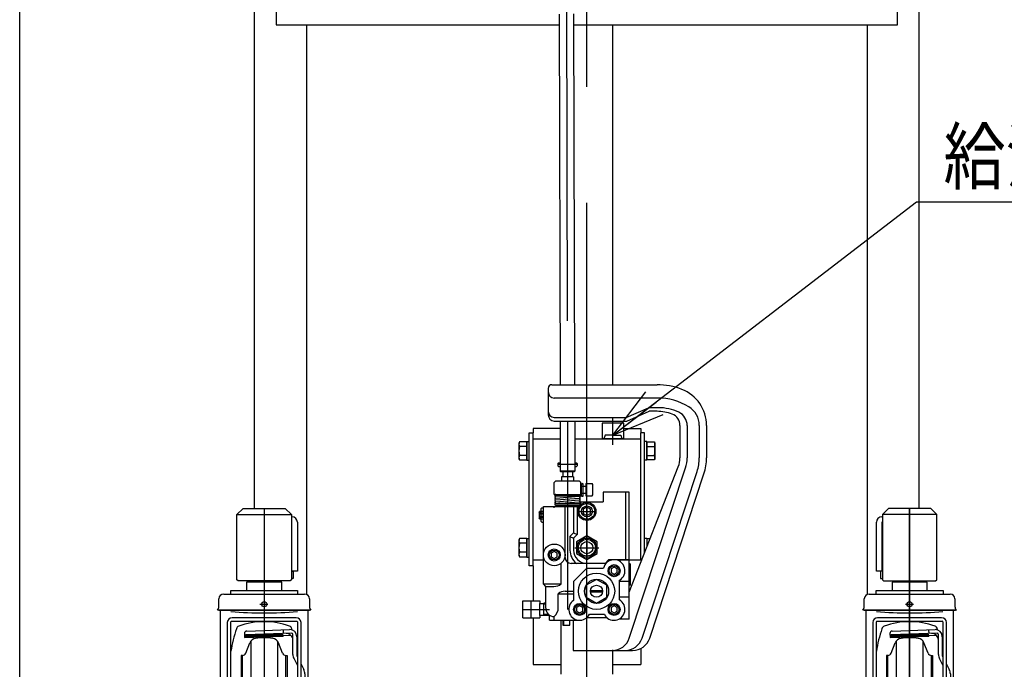
# Model space of a CAD drawing. Extents: x 17 to 362, y 11 to 246.
# Drawn here: x 17 to 71, y 65 to 101 of the extents above; entities that cross this region are included whole.
import ezdxf

# ---------------------------------------------------------------- set-up
doc = ezdxf.new("R2010")
doc.units = 0
doc.linetypes.add('CENTER', pattern=[51, 31.8, -6.4, 6.4, -6.4])
doc.linetypes.add('DASHED', pattern=[19.1, 12.7, -6.4])
doc.layers.get('0').update_dxf_attribs({"linetype": 'CONTINUOUS'})
for name, color, linetype in [('LAYER002', 7, 'CONTINUOUS'), ('LAYER004', 7, 'CONTINUOUS'), ('LAYER005', 7, 'CONTINUOUS'), ('LAYER007', 7, 'CONTINUOUS')]:
    doc.layers.add(name, color=color, linetype=linetype)
doc.styles.add('ED_VECTOR', font='MONOTXT.SHX', dxfattribs={"bigfont": 'BIGFONT.SHX'})

# ---------------------------------------------------------------- blocks, each defined once
blk = doc.blocks.new('BLKF070')
at = {"color": 3, "linetype": 'CONTINUOUS'}
for p, q in [((45.620137, 115.939623), (46.7868, 115.942648)), ((47.953463, 115.945674), (46.7868, 115.942648)), ((44.788936, 115.116303), (44.789047, 115.073675)), ((46.789386, 114.945529), (44.922725, 114.940688)), ((45.922722, 114.943281), (45.92471, 114.176617)), ((46.789386, 114.945529), (48.656046, 114.95037)), ((47.65605, 114.947776), (47.658038, 114.181112)), ((48.788923, 115.126676), (48.789033, 115.084048)), ((46.79146, 114.145531), (45.95813, 114.14337)), ((46.137132, 114.143834), (46.139742, 113.137406)), ((46.491461, 114.144753), (46.458215, 114.111334)), ((46.466907, 113.138255), (46.464296, 114.144683)), ((47.091459, 114.146309), (46.491461, 114.144753)), ((47.624791, 114.147693), (46.79146, 114.145531)), ((47.091459, 114.146309), (47.124879, 114.113063)), ((47.118625, 114.14638), (47.121235, 113.139952)), ((47.448399, 113.1408), (47.445789, 114.147228)), ((46.139742, 113.137406), (46.244229, 113.077442)), ((46.180896, 113.077278), (47.407558, 113.080459)), ((46.180896, 113.077278), (46.181414, 112.877278)), ((47.344225, 113.080295), (47.448399, 113.1408)), ((47.407558, 113.080459), (47.408077, 112.88046)), ((46.244747, 112.877443), (46.140574, 112.816937)), ((46.140574, 112.816937), (46.141299, 112.537408)), ((46.141299, 112.537408), (46.245785, 112.477444)), ((47.408077, 112.88046), (46.181414, 112.877278)), ((46.245785, 112.477444), (47.345781, 112.480297)), ((46.429117, 112.477919), (46.395871, 112.4445)), ((46.395871, 112.4445), (46.422659, 102.115301)), ((47.162448, 112.479821), (46.429117, 112.477919)), ((46.467738, 112.817786), (46.468463, 112.538257)), ((47.122791, 112.539954), (47.122066, 112.819483)), ((47.162448, 112.479821), (47.195868, 112.446574)), ((47.195868, 112.446574), (47.222663, 102.114693)), ((47.44923, 112.820331), (47.344744, 112.880295)), ((47.345781, 112.480297), (47.449955, 112.540802)), ((47.449955, 112.540802), (47.44923, 112.820331)), ((46.425439, 101.043324), (46.478413, 80.616887)), ((47.225433, 101.046567), (47.278438, 80.608108)), ((46.4836, 78.616887), (46.490789, 75.844623)), ((47.283602, 78.616887), (47.290787, 75.846698)), ((47.290787, 75.846698), (46.490789, 75.844623)), ((46.524209, 75.811376), (46.490789, 75.844623)), ((47.25754, 75.813278), (46.524209, 75.811376)), ((47.290787, 75.846698), (47.25754, 75.813278))]:
    blk.add_line(p, q, dxfattribs=at)
at = {"color": 6, "linetype": 'CENTER'}
for p, q in [((46.7868, 115.942648), (46.87841, 80.618654)), ((46.883599, 78.617852), (46.890875, 75.812327))]:
    blk.add_line(p, q, dxfattribs=at)
at = {"color": 5, "linetype": 'CENTER'}
for p, q in [((44.804159, 115.273715), (44.788528, 115.273674)), ((48.772883, 115.284007), (48.788515, 115.284048))]:
    blk.add_line(p, q, dxfattribs=at)
at = {"color": 8, "linetype": 'CONTINUOUS'}
blk.add_line((47.195868, 112.446574), (46.395871, 112.4445), dxfattribs=at)
at = {"color": 3, "linetype": 'CONTINUOUS'}
for centre, radius, start, end in [((45.588933, 115.118377), 0.8, 101.951483, 180.148592), ((46.803822, 109.378881), 6.666667, 100.22725, 101.951483), ((46.803822, 109.378881), 6.666667, 78.3457, 80.069934), ((47.988925, 115.124602), 0.8, 0.148592, 78.3457), ((44.92238, 115.074021), 0.133333, 180.148592, 270.148592), ((48.6557, 115.083703), 0.133333, 270.148592, 0.148592), ((45.958043, 114.176703), 0.033333, 180.148592, 270.148592), ((47.624705, 114.181026), 0.033333, 270.148592, 0.148592), ((46.302827, 113.329836), 0.252241, 270.148592, 310.578488), ((46.791844, 113.997476), 0.918611, 249.284527, 291.012656), ((47.284319, 113.332381), 0.252241, 229.718695, 270.148592), ((46.304654, 112.625356), 0.252241, 49.718695, 90.148592), ((46.304383, 112.729838), 0.252241, 270.148592, 310.578488), ((46.797128, 111.960261), 0.918611, 69.284527, 111.012656), ((46.7934, 113.397478), 0.918611, 249.284527, 291.012656), ((47.286146, 112.627902), 0.252241, 90.148592, 130.578488), ((47.285875, 112.732383), 0.252241, 229.718695, 270.148592)]:
    blk.add_arc(centre, radius, start, end, dxfattribs=at)
blk.add_point((46.795783, 112.47887), dxfattribs=at)
blk = doc.blocks.new('BLKF076')
at = {"color": 3, "linetype": 'CONTINUOUS'}
for p, q in [((48.956504, 77.83542), (48.889837, 77.63542)), ((49.389837, 77.83542), (48.956504, 77.83542)), ((49.389837, 77.83542), (49.823171, 77.83542)), ((49.823171, 77.83542), (49.889837, 77.63542)), ((49.389837, 77.63542), (48.889837, 77.63542)), ((49.389837, 77.63542), (49.889837, 77.63542))]:
    blk.add_line(p, q, dxfattribs=at)
blk = doc.blocks.new('EDTIP_ARROW_S')
at = {"color": 0, "linetype": 'CONTINUOUS'}
for q in [(-0.965926, 0.258819), (-1, 0), (-0.965926, -0.258819)]:
    blk.add_line((0, 0), q, dxfattribs=at)
blk = doc.blocks.new('EDDIM077')
at = {"layer": 'LAYER002', "color": 5, "linetype": 'CONTINUOUS'}
for p, q in [((49.389837, 77.83542), (66.141939, 90.698951)), ((66.141939, 90.698951), (76.120393, 90.698951))]:
    blk.add_line(p, q, dxfattribs=at)
at = {"layer": 'LAYER002', "color": 5, "linetype": 'CONTINUOUS', "xscale": 3, "yscale": 3, "rotation": 217.51978}
blk.add_blockref('EDTIP_ARROW_S', (49.389837, 77.83542), dxfattribs=at)
at = {"layer": 'LAYER002', "color": 3, "linetype": 'CONTINUOUS', "style": 'ED_VECTOR', "width": 0.833333}
blk.add_text('給油口', height=3, dxfattribs=at).set_placement((67.620394, 91.698942))
blk = doc.blocks.new('BLKF085')
at = {"layer": 'LAYER004', "color": 6, "linetype": 'CENTER'}
for p, q in [((65.756504, 56.421868), (65.756504, 73.802087)), ((62.634961, 61.668754), (69.201052, 61.668754))]:
    blk.add_line(p, q, dxfattribs=at)
at = {"layer": 'LAYER004', "color": 3, "linetype": 'CONTINUOUS'}
for p, q in [((66.723171, 69.73542), (64.789837, 69.73542)), ((64.789837, 69.73542), (64.789837, 69.282087)), ((65.089837, 69.73542), (65.089837, 69.802087)), ((65.756504, 69.73542), (65.756504, 69.282087)), ((66.423171, 69.802087), (66.423171, 69.73542)), ((66.723171, 69.282087), (66.723171, 69.73542)), ((63.523171, 69.082087), (67.989837, 69.082087)), ((63.909837, 69.081317), (63.909837, 69.282087)), ((63.909837, 69.282087), (67.603171, 69.282087)), ((67.603171, 69.282087), (67.603171, 69.081317)), ((63.256504, 68.39542), (63.256504, 68.81542)), ((68.256504, 68.81542), (68.256504, 68.39542)), ((63.249837, 68.17542), (63.183171, 68.198895)), ((68.263171, 68.17542), (63.249837, 68.17542)), ((63.356504, 64.02542), (63.356504, 68.17542)), ((68.156504, 68.162087), (68.156504, 64.379154)), ((68.329837, 68.198895), (68.263171, 68.17542)), ((63.723171, 67.512087), (63.723171, 60.412087)), ((63.923171, 60.412087), (63.923171, 67.54542)), ((63.956504, 67.578754), (67.556504, 67.578754)), ((67.523171, 67.778754), (63.989837, 67.778754)), ((67.589837, 67.54542), (67.589837, 60.412087)), ((67.789837, 60.412087), (67.789837, 67.512087)), ((64.554935, 65.702087), (64.489837, 65.702087)), ((66.958072, 65.702087), (67.023171, 65.702087)), ((62.889837, 62.00562), (62.956504, 62.068754)), ((62.889837, 61.331887), (62.889837, 62.00562)), ((62.956504, 62.068754), (63.056504, 62.068754)), ((63.056504, 62.13542), (63.323171, 62.302087)), ((63.056504, 61.202087), (63.056504, 62.13542)), ((63.656504, 62.302087), (63.323171, 62.302087)), ((63.323171, 62.008754), (63.656504, 62.008754)), ((62.956504, 61.268754), (62.889837, 61.331887)), ((63.056504, 61.268754), (62.956504, 61.268754)), ((63.323171, 61.03542), (63.056504, 61.202087)), ((63.656504, 61.328754), (63.323171, 61.328754)), ((63.323171, 61.03542), (63.656504, 61.03542)), ((63.723171, 60.412087), (63.923171, 60.412087)), ((67.589837, 60.412087), (67.789837, 60.412087)), ((64.554935, 57.63542), (64.489837, 57.63542)), ((66.958072, 57.63542), (67.023171, 57.63542))]:
    blk.add_line(p, q, dxfattribs=at)
at = {"layer": 'LAYER004', "color": 6, "linetype": 'CONTINUOUS'}
for p, q in [((65.180037, 69.802087), (65.180037, 69.73542)), ((66.332971, 69.73542), (66.332971, 69.802087)), ((68.329837, 68.198895), (63.183171, 68.198895)), ((65.020745, 66.48227), (65.020369, 61.668754)), ((66.492263, 66.48227), (66.492639, 61.668754)), ((64.554935, 61.668754), (64.554935, 65.702087)), ((66.958072, 61.668754), (66.958072, 65.702087)), ((63.056504, 62.00562), (62.889837, 62.00562)), ((62.956504, 61.268754), (62.956504, 62.068754)), ((64.554935, 61.668754), (64.554935, 57.63542)), ((65.020745, 56.855237), (65.020369, 61.668754)), ((66.492263, 56.855237), (66.492639, 61.668754)), ((66.958072, 61.668754), (66.958072, 57.63542)), ((62.889837, 61.331887), (63.056504, 61.331887))]:
    blk.add_line(p, q, dxfattribs=at)
at = {"layer": 'LAYER004', "color": 3, "linetype": 'CONTINUOUS'}
blk.add_circle((65.756504, 68.51542), 0.14, dxfattribs=at)
for centre, radius, start, end in [((63.523171, 68.81542), 0.266667, 90, 180), ((67.989837, 68.81542), 0.266667, 0, 90), ((62.956504, 68.39542), 0.3, 319.073937, 0), ((68.556504, 68.39542), 0.3, 180, 220.926063), ((63.989837, 67.512087), 0.266667, 90, 180), ((63.956504, 67.54542), 0.033333, 90, 180), ((65.756504, 63.491002), 4.067752, 69.871711, 110.128289), ((67.523171, 67.512087), 0.266667, 0, 90), ((67.556504, 67.54542), 0.033333, 0, 90), ((70.408753, 64.980804), 6.554013, 160.481407, 171.713219), ((64.42552, 67.122529), 0.2, 110.128289, 166.097313), ((67.087487, 67.122529), 0.2, 10.139926, 69.871711), ((65.756504, 63.33542), 3.333333, 81.799099, 98.200901), ((72.353746, 64.660641), 9.019638, 184.038478, 195.15855), ((63.89662, 61.668754), 0.666667, 149.33617, 210.66383), ((63.391944, 62.15542), 0.16199, 115.122296, 244.877704), ((63.528504, 62.15542), 0.194667, 311.11209, 48.88791), ((62.822837, 61.668754), 0.900333, 337.812554, 22.187446), ((63.391944, 61.182087), 0.16199, 115.122296, 244.877704), ((63.528504, 61.182087), 0.194667, 311.11209, 48.88791), ((65.756504, 60.002087), 3.333333, 261.799099, 278.200901)]:
    blk.add_arc(centre, radius, start, end, dxfattribs=at)
at = {"layer": 'LAYER004', "color": 6, "linetype": 'CONTINUOUS'}
blk.add_arc((65.756504, 93.287087), 25.241667, 265.834869, 274.165131, dxfattribs=at)
at = {"layer": 'LAYER005', "color": 6, "linetype": 'CENTER'}
blk.add_line((65.51976, 68.51542), (65.965037, 68.51542), dxfattribs=at)
at = {"layer": 'LAYER005', "color": 3, "linetype": 'CONTINUOUS'}
for p, q in [((64.669837, 66.906614), (64.677352, 66.691425)), ((67.283848, 66.91866), (64.739227, 66.8298)), ((64.798436, 67.044519), (67.156504, 67.126864)), ((66.808144, 66.801429), (67.219315, 66.815787)), ((67.343171, 65.752001), (67.343171, 66.851697)), ((64.677352, 66.691425), (66.809385, 66.765877)), ((64.740372, 65.827166), (64.967206, 66.3886)), ((66.772635, 65.827166), (66.545801, 66.3886)), ((66.808428, 66.793286), (66.809385, 66.765877)), ((67.556504, 66.726864), (67.556504, 65.674464)), ((64.489837, 65.702087), (64.489837, 65.67542)), ((64.489837, 65.67542), (64.489837, 61.668754)), ((67.023171, 65.702087), (67.023171, 65.67542)), ((67.023171, 65.67542), (67.023171, 61.668754)), ((67.402322, 65.507878), (67.589837, 65.143651)), ((67.556504, 65.674464), (67.589837, 65.609718)), ((67.789837, 65.221241), (67.944019, 64.92176)), ((68.003171, 64.677637), (68.003171, 60.483626)), ((68.003171, 64.137769), (68.003171, 60.483626)), ((68.216504, 62.403631), (68.216504, 64.187279)), ((68.249837, 64.218684), (69.552923, 64.111346)), ((68.269837, 64.404436), (69.492372, 64.300752)), ((69.736504, 64.035039), (69.736504, 63.420079)), ((64.156504, 63.047123), (64.156504, 61.668754)), ((64.489837, 63.436313), (64.317777, 63.332616)), ((67.023171, 63.436313), (67.195231, 63.332616)), ((67.356504, 63.047123), (67.356504, 61.668754)), ((68.323171, 63.071323), (68.323171, 62.403631)), ((69.493079, 63.154428), (68.324842, 63.05222)), ((63.956504, 62.302087), (64.156504, 62.302087)), ((67.556504, 62.302087), (67.356504, 62.302087)), ((68.008294, 62.403631), (68.336504, 62.403631)), ((68.136504, 62.306903), (68.336504, 62.306903)), ((68.236504, 62.418754), (68.235689, 62.403631)), ((68.256504, 62.418754), (68.236504, 62.418754)), ((68.255689, 62.403631), (68.256504, 62.418754)), ((68.403171, 62.449323), (68.323171, 62.449323)), ((68.556504, 62.400064), (68.36714, 62.400064)), ((68.469837, 62.270298), (68.469837, 60.959067)), ((68.469837, 62.034409), (68.556504, 62.034409)), ((68.623171, 62.302087), (68.556504, 62.400064)), ((68.623171, 61.03542), (68.623171, 62.302087)), ((70.024792, 61.789136), (68.933746, 61.912287)), ((70.024792, 61.949016), (68.946147, 62.070768)), ((64.156504, 60.290384), (64.156504, 61.668754)), ((64.489837, 57.662087), (64.489837, 61.668754)), ((67.023171, 57.662087), (67.023171, 61.668754)), ((67.356504, 60.290384), (67.356504, 61.668754)), ((68.669837, 60.093898), (68.669837, 61.588958)), ((70.143171, 60.526245), (70.143171, 61.816524)), ((63.956504, 61.03542), (64.156504, 61.03542)), ((67.556504, 61.03542), (67.356504, 61.03542)), ((68.003171, 60.825733), (68.336504, 60.825733)), ((68.216504, 60.483626), (68.216504, 60.825733)), ((68.236504, 60.540198), (68.301718, 60.825896)), ((68.236504, 60.483626), (68.302432, 60.825733)), ((68.506504, 60.801212), (68.374656, 60.831308)), ((68.468072, 60.937443), (68.556504, 60.937443)), ((68.469837, 61.303099), (68.556504, 61.303099)), ((68.556504, 60.937443), (68.623171, 61.03542)), ((68.003171, 60.483626), (68.236504, 60.483626)), ((68.023171, 60.313531), (68.219862, 60.313531)), ((68.216504, 60.540198), (68.236504, 60.540198)), ((68.236504, 60.540198), (68.236504, 60.483626)), ((68.330215, 60.341276), (68.362857, 60.341276)), ((68.448979, 60.502711), (68.506504, 60.801212)), ((68.784596, 60.041078), (69.990063, 60.33182)), ((64.489837, 59.901194), (64.317777, 60.004891)), ((67.023171, 59.901194), (67.195231, 60.004891)), ((68.378052, 59.91619), (68.238525, 59.979208)), ((68.456504, 59.738973), (68.456504, 59.794676)), ((68.456504, 59.738973), (68.856504, 59.738973)), ((68.923171, 59.805639), (68.923171, 59.880758)), ((64.489837, 57.63542), (64.489837, 57.662087)), ((67.023171, 57.63542), (67.023171, 57.662087)), ((64.740372, 57.510342), (64.967206, 56.948907)), ((66.772635, 57.510342), (66.545801, 56.948907))]:
    blk.add_line(p, q, dxfattribs=at)
at = {"layer": 'LAYER005', "color": 6, "linetype": 'CONTINUOUS'}
for p, q in [((64.675386, 66.747715), (66.80742, 66.822168)), ((64.67633, 66.77697), (66.806401, 66.851354)), ((64.68819, 66.803134), (66.805502, 66.877072)), ((66.803502, 67.111215), (66.810803, 66.902141)), ((64.676395, 66.718833), (66.808428, 66.793286)), ((67.789837, 60.606891), (68.003171, 60.606891))]:
    blk.add_line(p, q, dxfattribs=at)
at = {"layer": 'LAYER005', "color": 3, "linetype": 'CONTINUOUS'}
for centre, radius, start, end in [((64.803089, 66.911267), 0.133333, 92, 182), ((64.741553, 66.763174), 0.066667, 92, 182), ((66.976504, 66.541037), 0.366667, 0, 92), ((67.156504, 66.726864), 0.4, 0, 90), ((67.276504, 66.851697), 0.066667, 0, 92), ((61.104254, 64.967471), 6.554013, 18.984299, 19.518593), ((65.33808, 66.238757), 0.4, 98.200901, 158), ((66.174928, 66.238757), 0.4, 22, 81.799099), ((64.554935, 65.902087), 0.2, 270, 338), ((66.958072, 65.902087), 0.2, 202, 270), ((67.876504, 65.752001), 0.533333, 180, 207.240777), ((67.469837, 64.677637), 0.533333, 0, 27.240777), ((68.269837, 64.137769), 0.266667, 90, 180), ((68.249837, 64.185351), 0.033333, 90, 180), ((69.469837, 64.035039), 0.266667, 0, 85.152299), ((69.536504, 63.912021), 0.2, 0, 85.291028), ((64.489837, 63.047123), 0.333333, 121.076469, 180), ((67.023171, 63.047123), 0.333333, 0, 58.923531), ((67.389837, 63.079982), 0.933333, 0, 27.66045), ((69.469837, 63.420079), 0.266667, 275, 0), ((68.136504, 62.440236), 0.133333, 180, 270), ((68.336504, 62.270298), 0.133333, 0, 90), ((68.336504, 62.173569), 0.133333, 0, 90), ((68.403171, 62.315989), 0.133333, 39.09146, 90), ((67.587059, 61.668754), 1.036111, 339.334522, 20.665478), ((68.339143, 62.217236), 0.284028, 319.932013, 40.067987), ((69.005967, 62.600735), 0.533333, 224.131452, 263.56), ((68.993566, 62.442255), 0.533333, 226.013276, 263.56), ((70.009837, 61.816524), 0.133333, 0, 83.56), ((68.469837, 61.588958), 0.2, 0, 39.944505), ((70.009837, 61.656644), 0.133333, 0, 83.56), ((68.336504, 60.959067), 0.133333, 270, 0), ((68.339143, 61.120271), 0.284028, 319.932013, 40.067987), ((64.489837, 60.290384), 0.333333, 180, 238.923531), ((67.023171, 60.290384), 0.333333, 301.076469, 0), ((68.023171, 60.546864), 0.233333, 180, 270), ((68.403171, 60.343751), 0.4, 184.222516, 245.693777), ((68.219862, 60.546864), 0.233333, 270, 349.092193), ((68.362857, 60.241276), 0.1, 17.604396, 90), ((68.336504, 60.361215), 0.133333, 0, 43.388881), ((68.73635, 60.352172), 0.266667, 178.056533, 254.845835), ((69.943171, 60.526245), 0.2, 283.56, 0), ((68.323171, 59.794676), 0.133333, 0, 65.693777), ((68.712352, 60.352172), 0.266667, 197.604396, 257.264323), ((68.565383, 59.701907), 0.4, 26.559565, 77.264323), ((68.562072, 59.708688), 0.4, 25.478693, 74.845835), ((68.856504, 59.805639), 0.066667, 270, 0), ((64.554935, 57.43542), 0.2, 22, 90), ((66.958072, 57.43542), 0.2, 90, 158), ((65.33808, 57.09875), 0.4, 202, 261.799099), ((66.174928, 57.09875), 0.4, 278.200901, 338)]:
    blk.add_arc(centre, radius, start, end, dxfattribs=at)
at = {"layer": 'LAYER007', "color": 3, "linetype": 'CONTINUOUS'}
for p, q in [((63.956504, 61.668754), (63.956504, 62.302087)), ((67.556504, 61.668754), (67.556504, 62.302087)), ((63.956504, 61.668754), (63.956504, 61.03542)), ((67.556504, 61.668754), (67.556504, 61.03542))]:
    blk.add_line(p, q, dxfattribs=at)
blk = doc.blocks.new('BLKF086')
at = {"layer": 'LAYER004', "color": 3, "linetype": 'CONTINUOUS'}
for p, q in [((31.123171, 69.73542), (29.189837, 69.73542)), ((29.189837, 69.73542), (29.189837, 69.282087)), ((29.489837, 69.73542), (29.489837, 69.802087)), ((30.156504, 69.73542), (30.156504, 69.282087)), ((30.823171, 69.802087), (30.823171, 69.73542)), ((31.123171, 69.282087), (31.123171, 69.73542)), ((27.923171, 69.082087), (32.389837, 69.082087)), ((28.309837, 69.081317), (28.309837, 69.282087)), ((28.309837, 69.282087), (32.003171, 69.282087)), ((32.003171, 69.282087), (32.003171, 69.081317)), ((27.656504, 68.39542), (27.656504, 68.81542)), ((32.656504, 68.81542), (32.656504, 68.39542)), ((27.649837, 68.17542), (27.583171, 68.198895)), ((32.663171, 68.17542), (27.649837, 68.17542)), ((27.756504, 64.02542), (27.756504, 68.17542)), ((32.556504, 68.162087), (32.556504, 64.379154)), ((32.729837, 68.198895), (32.663171, 68.17542)), ((28.123171, 67.512087), (28.123171, 60.412087)), ((28.323171, 60.412087), (28.323171, 67.54542)), ((28.356504, 67.578754), (31.956504, 67.578754)), ((31.923171, 67.778754), (28.389837, 67.778754)), ((31.989837, 67.54542), (31.989837, 60.412087)), ((32.189837, 60.412087), (32.189837, 67.512087)), ((28.954935, 65.702087), (28.889837, 65.702087)), ((31.358072, 65.702087), (31.423171, 65.702087)), ((27.289837, 62.00562), (27.356504, 62.068754)), ((27.289837, 61.331887), (27.289837, 62.00562)), ((27.356504, 62.068754), (27.456504, 62.068754)), ((27.456504, 62.13542), (27.723171, 62.302087)), ((27.456504, 61.202087), (27.456504, 62.13542)), ((28.056504, 62.302087), (27.723171, 62.302087)), ((27.723171, 62.008754), (28.056504, 62.008754)), ((27.356504, 61.268754), (27.289837, 61.331887)), ((27.456504, 61.268754), (27.356504, 61.268754)), ((27.723171, 61.03542), (27.456504, 61.202087)), ((28.056504, 61.328754), (27.723171, 61.328754)), ((27.723171, 61.03542), (28.056504, 61.03542)), ((28.123171, 60.412087), (28.323171, 60.412087)), ((31.989837, 60.412087), (32.189837, 60.412087)), ((28.954935, 57.63542), (28.889837, 57.63542)), ((31.358072, 57.63542), (31.423171, 57.63542))]:
    blk.add_line(p, q, dxfattribs=at)
at = {"layer": 'LAYER004', "color": 6, "linetype": 'CONTINUOUS'}
for p, q in [((29.580037, 69.802087), (29.580037, 69.73542)), ((30.732971, 69.73542), (30.732971, 69.802087)), ((32.729837, 68.198895), (27.583171, 68.198895)), ((29.420745, 66.48227), (29.420369, 61.668754)), ((30.892263, 66.48227), (30.892639, 61.668754)), ((28.954935, 61.668754), (28.954935, 65.702087)), ((31.358072, 61.668754), (31.358072, 65.702087)), ((27.456504, 62.00562), (27.289837, 62.00562)), ((27.356504, 61.268754), (27.356504, 62.068754)), ((28.954935, 61.668754), (28.954935, 57.63542)), ((29.420745, 56.855237), (29.420369, 61.668754)), ((30.892263, 56.855237), (30.892639, 61.668754)), ((31.358072, 61.668754), (31.358072, 57.63542)), ((27.289837, 61.331887), (27.456504, 61.331887))]:
    blk.add_line(p, q, dxfattribs=at)
at = {"layer": 'LAYER004', "color": 6, "linetype": 'CENTER'}
blk.add_line((27.034961, 61.668754), (33.601052, 61.668754), dxfattribs=at)
at = {"layer": 'LAYER004', "color": 3, "linetype": 'CONTINUOUS'}
blk.add_circle((30.156504, 68.51542), 0.14, dxfattribs=at)
for centre, radius, start, end in [((27.923171, 68.81542), 0.266667, 90, 180), ((32.389837, 68.81542), 0.266667, 0, 90), ((27.356504, 68.39542), 0.3, 319.073937, 0), ((32.956504, 68.39542), 0.3, 180, 220.926063), ((28.389837, 67.512087), 0.266667, 90, 180), ((28.356504, 67.54542), 0.033333, 90, 180), ((30.156504, 63.491002), 4.067752, 69.871711, 110.128289), ((31.923171, 67.512087), 0.266667, 0, 90), ((31.956504, 67.54542), 0.033333, 0, 90), ((34.808753, 64.980804), 6.554013, 160.481407, 171.713219), ((28.82552, 67.122529), 0.2, 110.128289, 166.097313), ((31.487487, 67.122529), 0.2, 10.139926, 69.871711), ((30.156504, 63.33542), 3.333333, 81.799099, 98.200901), ((36.753746, 64.660641), 9.019638, 184.038478, 195.15855), ((28.29662, 61.668754), 0.666667, 149.33617, 210.66383), ((27.791944, 62.15542), 0.16199, 115.122296, 244.877704), ((27.928504, 62.15542), 0.194667, 311.11209, 48.88791), ((27.222837, 61.668754), 0.900333, 337.812554, 22.187446), ((27.791944, 61.182087), 0.16199, 115.122296, 244.877704), ((27.928504, 61.182087), 0.194667, 311.11209, 48.88791), ((30.156504, 60.002087), 3.333333, 261.799099, 278.200901)]:
    blk.add_arc(centre, radius, start, end, dxfattribs=at)
at = {"layer": 'LAYER004', "color": 6, "linetype": 'CONTINUOUS'}
blk.add_arc((30.156504, 93.287087), 25.241667, 265.834869, 274.165131, dxfattribs=at)
at = {"layer": 'LAYER005', "color": 6, "linetype": 'CENTER'}
blk.add_line((29.91976, 68.51542), (30.365037, 68.51542), dxfattribs=at)
at = {"layer": 'LAYER005', "color": 3, "linetype": 'CONTINUOUS'}
for p, q in [((29.069837, 66.906614), (29.077352, 66.691425)), ((31.683848, 66.91866), (29.139227, 66.8298)), ((29.198436, 67.044519), (31.556504, 67.126864)), ((31.208144, 66.801429), (31.619315, 66.815787)), ((31.743171, 65.752001), (31.743171, 66.851697)), ((29.077352, 66.691425), (31.209385, 66.765877)), ((29.140372, 65.827166), (29.367206, 66.3886)), ((31.172635, 65.827166), (30.945801, 66.3886)), ((31.208428, 66.793286), (31.209385, 66.765877)), ((31.956504, 66.726864), (31.956504, 65.674464)), ((28.889837, 65.702087), (28.889837, 65.67542)), ((28.889837, 65.67542), (28.889837, 61.668754)), ((31.423171, 65.702087), (31.423171, 65.67542)), ((31.423171, 65.67542), (31.423171, 61.668754)), ((31.802322, 65.507878), (31.989837, 65.143651)), ((31.956504, 65.674464), (31.989837, 65.609718)), ((32.189837, 65.221241), (32.344019, 64.92176)), ((32.403171, 64.677637), (32.403171, 60.483626)), ((32.403171, 64.137769), (32.403171, 60.483626)), ((32.616504, 62.403631), (32.616504, 64.187279)), ((32.649837, 64.218684), (33.952923, 64.111346)), ((32.669837, 64.404436), (33.892372, 64.300752)), ((34.136504, 64.035039), (34.136504, 63.420079)), ((28.556504, 63.047123), (28.556504, 61.668754)), ((28.889837, 63.436313), (28.717777, 63.332616)), ((31.423171, 63.436313), (31.595231, 63.332616)), ((31.756504, 63.047123), (31.756504, 61.668754)), ((32.723171, 63.071323), (32.723171, 62.403631)), ((33.893079, 63.154428), (32.724842, 63.05222)), ((28.356504, 62.302087), (28.556504, 62.302087)), ((31.956504, 62.302087), (31.756504, 62.302087)), ((32.408294, 62.403631), (32.736504, 62.403631)), ((32.536504, 62.306903), (32.736504, 62.306903)), ((32.636504, 62.418754), (32.635689, 62.403631)), ((32.656504, 62.418754), (32.636504, 62.418754)), ((32.655689, 62.403631), (32.656504, 62.418754)), ((32.803171, 62.449323), (32.723171, 62.449323)), ((32.956504, 62.400064), (32.76714, 62.400064)), ((32.869837, 62.270298), (32.869837, 60.959067)), ((32.869837, 62.034409), (32.956504, 62.034409)), ((33.023171, 62.302087), (32.956504, 62.400064)), ((33.023171, 61.03542), (33.023171, 62.302087)), ((34.424792, 61.789136), (33.333746, 61.912287)), ((34.424792, 61.949016), (33.346147, 62.070768)), ((28.556504, 60.290384), (28.556504, 61.668754)), ((28.889837, 57.662087), (28.889837, 61.668754)), ((31.423171, 57.662087), (31.423171, 61.668754)), ((31.756504, 60.290384), (31.756504, 61.668754)), ((33.069837, 60.093898), (33.069837, 61.588958)), ((34.543171, 60.526245), (34.543171, 61.816524)), ((28.356504, 61.03542), (28.556504, 61.03542)), ((31.956504, 61.03542), (31.756504, 61.03542)), ((32.403171, 60.825733), (32.736504, 60.825733)), ((32.616504, 60.483626), (32.616504, 60.825733)), ((32.636504, 60.540198), (32.701718, 60.825896)), ((32.636504, 60.483626), (32.702432, 60.825733)), ((32.906504, 60.801212), (32.774656, 60.831308)), ((32.868072, 60.937443), (32.956504, 60.937443)), ((32.869837, 61.303099), (32.956504, 61.303099)), ((32.956504, 60.937443), (33.023171, 61.03542)), ((32.403171, 60.483626), (32.636504, 60.483626)), ((32.423171, 60.313531), (32.619862, 60.313531)), ((32.616504, 60.540198), (32.636504, 60.540198)), ((32.636504, 60.540198), (32.636504, 60.483626)), ((32.730215, 60.341276), (32.762857, 60.341276)), ((32.848979, 60.502711), (32.906504, 60.801212)), ((33.184596, 60.041078), (34.390063, 60.33182)), ((28.889837, 59.901194), (28.717777, 60.004891)), ((31.423171, 59.901194), (31.595231, 60.004891)), ((32.778052, 59.91619), (32.638525, 59.979208)), ((32.856504, 59.738973), (32.856504, 59.794676)), ((32.856504, 59.738973), (33.256504, 59.738973)), ((33.323171, 59.805639), (33.323171, 59.880758)), ((28.889837, 57.63542), (28.889837, 57.662087)), ((31.423171, 57.63542), (31.423171, 57.662087)), ((29.140372, 57.510342), (29.367206, 56.948907)), ((31.172635, 57.510342), (30.945801, 56.948907))]:
    blk.add_line(p, q, dxfattribs=at)
at = {"layer": 'LAYER005', "color": 6, "linetype": 'CONTINUOUS'}
for p, q in [((29.075386, 66.747715), (31.20742, 66.822168)), ((29.07633, 66.77697), (31.206401, 66.851354)), ((29.08819, 66.803134), (31.205502, 66.877072)), ((31.203502, 67.111215), (31.210803, 66.902141)), ((29.076395, 66.718833), (31.208428, 66.793286)), ((32.189837, 60.606891), (32.403171, 60.606891))]:
    blk.add_line(p, q, dxfattribs=at)
at = {"layer": 'LAYER005', "color": 3, "linetype": 'CONTINUOUS'}
for centre, radius, start, end in [((29.203089, 66.911267), 0.133333, 92, 182), ((29.141553, 66.763174), 0.066667, 92, 182), ((31.376504, 66.541037), 0.366667, 0, 92), ((31.556504, 66.726864), 0.4, 0, 90), ((31.676504, 66.851697), 0.066667, 0, 92), ((25.504254, 64.967471), 6.554013, 18.984299, 19.518593), ((29.73808, 66.238757), 0.4, 98.200901, 158), ((30.574928, 66.238757), 0.4, 22, 81.799099), ((28.954935, 65.902087), 0.2, 270, 338), ((31.358072, 65.902087), 0.2, 202, 270), ((32.276504, 65.752001), 0.533333, 180, 207.240777), ((31.869837, 64.677637), 0.533333, 0, 27.240777), ((32.669837, 64.137769), 0.266667, 90, 180), ((32.649837, 64.185351), 0.033333, 90, 180), ((33.869837, 64.035039), 0.266667, 0, 85.152299), ((33.936504, 63.912021), 0.2, 0, 85.291028), ((28.889837, 63.047123), 0.333333, 121.076469, 180), ((31.423171, 63.047123), 0.333333, 0, 58.923531), ((31.789837, 63.079982), 0.933333, 0, 27.66045), ((33.869837, 63.420079), 0.266667, 275, 0), ((32.536504, 62.440236), 0.133333, 180, 270), ((32.736504, 62.270298), 0.133333, 0, 90), ((32.736504, 62.173569), 0.133333, 0, 90), ((32.803171, 62.315989), 0.133333, 39.09146, 90), ((31.987059, 61.668754), 1.036111, 339.334522, 20.665478), ((32.739143, 62.217236), 0.284028, 319.932013, 40.067987), ((33.405967, 62.600735), 0.533333, 224.131452, 263.56), ((33.393566, 62.442255), 0.533333, 226.013276, 263.56), ((34.409837, 61.816524), 0.133333, 0, 83.56), ((32.869837, 61.588958), 0.2, 0, 39.944505), ((34.409837, 61.656644), 0.133333, 0, 83.56), ((32.736504, 60.959067), 0.133333, 270, 0), ((32.739143, 61.120271), 0.284028, 319.932013, 40.067987), ((28.889837, 60.290384), 0.333333, 180, 238.923531), ((31.423171, 60.290384), 0.333333, 301.076469, 0), ((32.423171, 60.546864), 0.233333, 180, 270), ((32.803171, 60.343751), 0.4, 184.222516, 245.693777), ((32.619862, 60.546864), 0.233333, 270, 349.092193), ((32.762857, 60.241276), 0.1, 17.604396, 90), ((32.736504, 60.361215), 0.133333, 0, 43.388881), ((33.13635, 60.352172), 0.266667, 178.056533, 254.845835), ((34.343171, 60.526245), 0.2, 283.56, 0), ((32.723171, 59.794676), 0.133333, 0, 65.693777), ((33.112352, 60.352172), 0.266667, 197.604396, 257.264323), ((32.965383, 59.701907), 0.4, 26.559565, 77.264323), ((32.962072, 59.708688), 0.4, 25.478693, 74.845835), ((33.256504, 59.805639), 0.066667, 270, 0), ((28.954935, 57.43542), 0.2, 22, 90), ((31.358072, 57.43542), 0.2, 90, 158), ((29.73808, 57.09875), 0.4, 202, 261.799099), ((30.574928, 57.09875), 0.4, 278.200901, 338)]:
    blk.add_arc(centre, radius, start, end, dxfattribs=at)
at = {"layer": 'LAYER007', "color": 3, "linetype": 'CONTINUOUS'}
for p, q in [((28.356504, 61.668754), (28.356504, 62.302087)), ((31.956504, 61.668754), (31.956504, 62.302087)), ((28.356504, 61.668754), (28.356504, 61.03542)), ((31.956504, 61.668754), (31.956504, 61.03542))]:
    blk.add_line(p, q, dxfattribs=at)

msp = doc.modelspace()

# ---------------------------------------------------------------- linework, layer by layer
at = {"color": 2, "linetype": 'CONTINUOUS'}
for p, q in [((49.379837, 80.616887), (49.379837, 100.45542)), ((46.533171, 64.668754), (46.533171, 67.63542)), ((49.379837, 64.668754), (49.379837, 66.007783))]:
    msp.add_line(p, q, dxfattribs=at)
at = {"color": 8, "linetype": 'CONTINUOUS'}
for p, q in [((45.823171, 80.416887), (45.823171, 78.950221)), ((46.023171, 80.616887), (51.823171, 80.616887)), ((51.846129, 79.883554), (46.156504, 79.883554)), ((50.115207, 78.816887), (51.351613, 79.350221)), ((51.893443, 79.350221), (51.351613, 79.350221)), ((46.156504, 78.816887), (50.115207, 78.816887)), ((50.156504, 78.616887), (51.39291, 79.150221)), ((51.823171, 79.150221), (51.39291, 79.150221)), ((46.156504, 78.616887), (50.156504, 78.616887)), ((49.989837, 78.502087), (48.789837, 78.502087)), ((48.789837, 78.502087), (48.789837, 77.63542)), ((49.989837, 77.63542), (49.989837, 78.502087)), ((53.089837, 78.371808), (53.089837, 76.583627)), ((53.489837, 78.371808), (53.489837, 76.583627)), ((54.156504, 78.371808), (54.156504, 76.583627)), ((54.556504, 78.371808), (54.556504, 76.583627)), ((49.989837, 77.63542), (48.789837, 77.63542)), ((46.356504, 76.278992), (46.389837, 76.312326)), ((46.389837, 76.312326), (46.356504, 76.278992)), ((46.356504, 76.278992), (46.356504, 76.145659)), ((46.389837, 76.112326), (46.356504, 76.145659)), ((46.389837, 76.312326), (46.486747, 76.312326)), ((46.389837, 76.112326), (46.492586, 76.112326)), ((47.287088, 76.312326), (47.389837, 76.312326)), ((47.292927, 76.112326), (47.389837, 76.112326)), ((47.389837, 76.312326), (47.42317, 76.278992)), ((47.389837, 76.112326), (47.42317, 76.145659)), ((47.42317, 76.278992), (47.42317, 76.145659)), ((50.289837, 69.185318), (52.99795, 76.097223)), ((50.295614, 66.654505), (53.402028, 76.038929)), ((47.22317, 75.545659), (46.556504, 75.545659)), ((46.556504, 75.545659), (46.556504, 75.302087)), ((46.62317, 75.804369), (46.62317, 75.545659)), ((47.156504, 75.819941), (47.156504, 75.545659)), ((47.22317, 75.545659), (47.22317, 75.302087)), ((50.997856, 66.654505), (54.034921, 75.82943)), ((51.419201, 66.654505), (54.414658, 75.70373)), ((46.223171, 75.302087), (46.156504, 75.23542)), ((46.156504, 74.568754), (46.156504, 75.23542)), ((47.556504, 75.302087), (46.223171, 75.302087)), ((47.556504, 75.302087), (47.623171, 75.23542)), ((47.623171, 74.568754), (47.623171, 75.23542)), ((47.623171, 75.03542), (47.889837, 75.03542)), ((47.656504, 74.518754), (47.656504, 75.118754)), ((47.756504, 74.518754), (47.756504, 75.118754)), ((47.889837, 75.168754), (47.889837, 74.502087)), ((47.889837, 75.168754), (48.243171, 75.168754)), ((48.289837, 75.122087), (48.243171, 75.168754)), ((48.289837, 74.548754), (48.289837, 75.122087)), ((46.156504, 74.568754), (47.656504, 74.568754)), ((47.706504, 74.468754), (46.239837, 74.468754)), ((46.243683, 74.368902), (47.535991, 74.468606)), ((47.623171, 74.63542), (47.889837, 74.63542)), ((47.889837, 74.502087), (48.243171, 74.502087)), ((48.243171, 74.502087), (48.289837, 74.548754)), ((48.856504, 74.702087), (48.856504, 74.168754)), ((50.289837, 74.702087), (48.856504, 74.702087)), ((50.089837, 74.702087), (50.089837, 70.968754)), ((50.289837, 67.702087), (50.289837, 74.702087)), ((45.556504, 73.902087), (47.533551, 73.902087)), ((45.556504, 69.63542), (45.556504, 73.902087)), ((46.156504, 73.83542), (46.156504, 73.902087)), ((46.226504, 74.068754), (47.539837, 74.068754)), ((47.539837, 73.968754), (46.239837, 73.968754)), ((46.243683, 74.268902), (47.535991, 74.368606)), ((46.243683, 74.168902), (47.535991, 74.268606)), ((46.243683, 74.068902), (47.535991, 74.168606)), ((46.756504, 71.102087), (46.756504, 73.902087)), ((47.223171, 73.902087), (47.223171, 72.451596)), ((47.423171, 73.902087), (47.423171, 72.368754)), ((47.623171, 74.008098), (47.623171, 74.168754)), ((47.623171, 74.168754), (48.856504, 74.168754)), ((45.323171, 73.602087), (45.347963, 73.63542)), ((45.323171, 73.602087), (45.323171, 73.268754)), ((45.347963, 73.23542), (45.347963, 73.63542)), ((45.556504, 73.63542), (45.347963, 73.63542)), ((45.476504, 73.822087), (45.423171, 73.768754)), ((45.423171, 73.768754), (45.423171, 73.102087)), ((45.556504, 73.822087), (45.476504, 73.822087)), ((45.347963, 73.23542), (45.323171, 73.268754)), ((45.347963, 73.23542), (45.556504, 73.23542)), ((45.423171, 73.102087), (45.476504, 73.048754)), ((45.476504, 73.048754), (45.556504, 73.048754)), ((47.223171, 72.451596), (47.023171, 72.251596)), ((47.023171, 72.251596), (47.023171, 71.502087)), ((47.023171, 72.251596), (47.223171, 72.168754)), ((47.223171, 72.451596), (47.423171, 72.368754)), ((47.423171, 72.368754), (47.223171, 72.168754)), ((47.223171, 72.168754), (47.223171, 71.502087)), ((46.156504, 71.42787), (45.989837, 71.331645)), ((45.989837, 71.331645), (45.989837, 71.139195)), ((46.323171, 71.331645), (46.156504, 71.42787)), ((46.323171, 71.139195), (46.323171, 71.331645)), ((45.989837, 71.139195), (46.156504, 71.04297)), ((46.156504, 71.04297), (46.323171, 71.139195)), ((46.533627, 69.63542), (46.533627, 70.761712)), ((48.956504, 70.768754), (47.089837, 70.768754)), ((49.156504, 70.968754), (48.956504, 70.768754)), ((50.289837, 70.968754), (49.156504, 70.968754)), ((50.316504, 69.568754), (50.316504, 70.69542)), ((50.356504, 69.568754), (50.356504, 70.69542)), ((47.223171, 69.768754), (47.956504, 70.502087)), ((47.956504, 70.502087), (48.871506, 70.502087)), ((49.456504, 70.561204), (49.289837, 70.464979)), ((49.289837, 70.464979), (49.289837, 70.272529)), ((49.289837, 70.272529), (49.456504, 70.176304)), ((49.623171, 70.464979), (49.456504, 70.561204)), ((49.456504, 70.176304), (49.623171, 70.272529)), ((49.623171, 70.272529), (49.623171, 70.464979)), ((45.689837, 69.502087), (45.556504, 69.63542)), ((45.556504, 69.63542), (46.533627, 69.63542)), ((47.223171, 69.768754), (47.223171, 68.734308)), ((48.489837, 69.889751), (47.923171, 69.562586)), ((47.923171, 69.562586), (47.923171, 68.908255)), ((49.056504, 69.562586), (48.489837, 69.889751)), ((49.056504, 68.908255), (49.056504, 69.562586)), ((49.756504, 68.755036), (49.756504, 69.849138)), ((50.289837, 69.768754), (49.756504, 69.768754)), ((50.356504, 69.568754), (50.316504, 69.568754)), ((45.689837, 69.502087), (46.133627, 69.502087)), ((45.689837, 68.302087), (45.689837, 69.502087)), ((46.379171, 68.332722), (46.379171, 69.102087)), ((46.379171, 69.102087), (47.223171, 69.102087)), ((46.756504, 69.23542), (47.223171, 69.23542)), ((48.158102, 69.268754), (48.820137, 69.268754)), ((48.158102, 69.202087), (48.820137, 69.202087)), ((44.423171, 67.768754), (44.423171, 68.702087)), ((44.423171, 68.702087), (44.556504, 68.702087)), ((44.556504, 68.702087), (45.223171, 68.702087)), ((45.223171, 68.702087), (45.356504, 68.702087)), ((45.356504, 68.702087), (45.356504, 68.568754)), ((45.356504, 68.568754), (45.589837, 68.568754)), ((45.356504, 67.902087), (45.356504, 68.568754)), ((45.356504, 67.902087), (45.356504, 68.568754)), ((45.689837, 68.570433), (45.589837, 68.572971)), ((45.589837, 67.902087), (45.589837, 68.568754)), ((47.556504, 68.42787), (47.389837, 68.331645)), ((47.723171, 68.331645), (47.556504, 68.42787)), ((47.923171, 68.908255), (48.489837, 68.58109)), ((48.489837, 68.58109), (49.056504, 68.908255)), ((49.456504, 68.42787), (49.289837, 68.331645)), ((49.623171, 68.331645), (49.456504, 68.42787)), ((50.289837, 68.902087), (49.756504, 68.902087)), ((45.589837, 67.902087), (45.356504, 67.902087)), ((45.356504, 67.902087), (45.356504, 67.768754)), ((45.889837, 67.905484), (45.589837, 67.897869)), ((45.889837, 67.63542), (45.889837, 67.919116)), ((47.389837, 68.331645), (47.389837, 68.139195)), ((47.389837, 68.139195), (47.556504, 68.04297)), ((47.556504, 68.04297), (47.723171, 68.139195)), ((47.723171, 68.139195), (47.723171, 68.331645)), ((48.093988, 67.968754), (48.91902, 67.968754)), ((49.289837, 68.331645), (49.289837, 68.139195)), ((49.289837, 68.139195), (49.456504, 68.04297)), ((49.456504, 68.04297), (49.623171, 68.139195)), ((49.623171, 68.139195), (49.623171, 68.331645)), ((44.423171, 67.768754), (45.356504, 67.768754)), ((45.889837, 67.63542), (47.556504, 67.63542)), ((46.156504, 67.63542), (46.156504, 67.83542)), ((46.623171, 67.63542), (46.623171, 67.368754)), ((46.623171, 67.368754), (47.023171, 67.368754)), ((46.689837, 67.368754), (46.689837, 67.63542)), ((47.023171, 67.368754), (47.023171, 67.63542)), ((47.192205, 67.63542), (47.192205, 65.968754)), ((49.07938, 67.768754), (47.933627, 67.768754)), ((50.289837, 67.702087), (49.731378, 67.702087)), ((47.192205, 65.968754), (50.469861, 65.968754))]:
    msp.add_line(p, q, dxfattribs=at)
at = {"color": 5, "linetype": 'CENTER'}
for p, q in [((49.389837, 77.300768), (49.389837, 78.767435)), ((47.489837, 73.63542), (48.423171, 73.63542))]:
    msp.add_line(p, q, dxfattribs=at)
at = {"color": 7, "linetype": 'CONTINUOUS'}
for p, q in [((44.989837, 78.202087), (44.989837, 77.968754)), ((46.484676, 78.202087), (44.989837, 78.202087)), ((49.989837, 78.202087), (50.923171, 78.202087)), ((50.923171, 78.202087), (50.923171, 77.968754)), ((45.423171, 73.602087), (45.323171, 73.602087)), ((45.423171, 73.268754), (45.323171, 73.268754)), ((44.989837, 70.63542), (44.989837, 68.702087)), ((44.989837, 67.768754), (44.989837, 65.202087)), ((50.923171, 66.077401), (50.923171, 65.202087)), ((49.379837, 65.202087), (50.923171, 65.202087))]:
    msp.add_line(p, q, dxfattribs=at)
at = {"color": 3, "linetype": 'CONTINUOUS'}
for p, q in [((44.776504, 70.63542), (44.776504, 77.968754)), ((44.776504, 77.968754), (44.989837, 77.968754)), ((44.989837, 70.63542), (44.989837, 77.968754)), ((50.923171, 70.968754), (50.923171, 77.968754)), ((51.136504, 77.968754), (50.923171, 77.968754)), ((51.136504, 71.346262), (51.136504, 77.968754)), ((44.989837, 77.63542), (46.486145, 77.63542)), ((47.286148, 77.63542), (50.923171, 77.63542)), ((44.989837, 70.63542), (44.776504, 70.63542)), ((44.989837, 70.968754), (45.556504, 70.968754)), ((49.623171, 70.968754), (50.923171, 70.968754))]:
    msp.add_line(p, q, dxfattribs=at)
at = {"color": 7, "linetype": 'CENTER'}
for p, q in [((47.42317, 76.212326), (46.356504, 76.212326)), ((46.889837, 76.478992), (46.889837, 68.23542)), ((47.956504, 73.93542), (47.956504, 71.022087)), ((47.656504, 73.63542), (48.256504, 73.63542)), ((47.343171, 71.63542), (48.569837, 71.63542)), ((44.889837, 67.768754), (44.889837, 68.702087)), ((44.423171, 68.23542), (45.889837, 68.23542))]:
    msp.add_line(p, q, dxfattribs=at)
at = {"color": 5, "linetype": 'CONTINUOUS'}
for p, q in [((46.639837, 74.068754), (46.389837, 74.068754)), ((45.689837, 68.520417), (45.588569, 68.522987)), ((45.845265, 67.954368), (45.588569, 67.947853))]:
    msp.add_line(p, q, dxfattribs=at)
at = {"color": 8, "linetype": 'DASHED'}
for p, q in [((45.323171, 73.55092), (45.556504, 73.55092)), ((45.323171, 73.49317), (45.556504, 73.49317)), ((45.323171, 73.37767), (45.556504, 73.37767)), ((45.323171, 73.31992), (45.556504, 73.31992))]:
    msp.add_line(p, q, dxfattribs=at)
at = {"color": 8, "linetype": 'CONTINUOUS'}
for centre, radius in [((47.956504, 73.63542), 0.3), ((46.156504, 71.23542), 0.6), ((47.956504, 71.63542), 0.466667), ((46.156504, 71.23542), 0.333333), ((46.156504, 71.23542), 0.273333), ((49.456504, 70.368754), 0.333333), ((49.456504, 70.368754), 0.273333), ((48.489837, 69.23542), 1), ((48.489837, 69.23542), 0.666667), ((48.489837, 69.23542), 0.333333), ((47.556504, 68.23542), 0.333333), ((47.556504, 68.23542), 0.273333), ((49.456504, 68.23542), 0.333333), ((49.456504, 68.23542), 0.273333)]:
    msp.add_circle(centre, radius, dxfattribs=at)
for centre, radius, start, end in [((46.023171, 80.416887), 0.2, 90, 180), ((51.823171, 76.816887), 3.8, 68.899804, 90), ((46.156504, 80.216887), 0.333333, 180, 270), ((51.846129, 76.550221), 3.333333, 58.635009, 90), ((52.423171, 78.371808), 2.133333, 360, 68.899804), ((51.893443, 76.683554), 2.666667, 64.745508, 90), ((52.956504, 78.371808), 1.2, 0, 58.635009), ((46.156504, 79.150221), 0.333333, 180, 270), ((46.156504, 78.950221), 0.333333, 180, 270), ((51.823171, 76.816887), 2.333333, 68.899804, 90), ((52.423171, 78.371808), 0.666667, 360, 68.899804), ((52.689837, 78.371808), 0.8, 0, 64.745508), ((51.756504, 76.583627), 1.333333, 338.60455, 360), ((51.756504, 76.583627), 1.733333, 341.684528, 360), ((51.756504, 76.583627), 2.4, 341.684528, 360), ((51.756504, 76.583627), 2.8, 341.684528, 360), ((47.706504, 75.118754), 0.05, 0, 180), ((46.239837, 74.518754), 0.05, 88.17106, 274.411726), ((46.239837, 74.418754), 0.05, 88.17106, 274.411726), ((47.539837, 74.418754), 0.05, 265.614239, 94.411726), ((47.706504, 74.518754), 0.05, 180, 0), ((46.239837, 74.318754), 0.05, 85.614239, 274.360251), ((46.239837, 74.218754), 0.05, 85.614239, 274.411726), ((46.239837, 74.118754), 0.05, 85.614239, 274.411726), ((46.239837, 74.018754), 0.05, 85.614239, 274.411726), ((47.539837, 74.318754), 0.05, 265.614239, 94.411726), ((47.539837, 74.218754), 0.05, 265.614239, 94.360251), ((47.539837, 74.118754), 0.05, 270, 94.360251), ((47.539837, 74.018754), 0.05, 270, 90), ((47.956504, 71.502087), 0.933333, 180, 231.786789), ((47.956504, 71.502087), 0.733333, 180, 270), ((47.089837, 71.102087), 0.333333, 180, 270), ((49.456504, 70.368754), 0.6, 300, 167.160412), ((50.283171, 70.69542), 0.073333, 0, 90), ((50.283171, 70.69542), 0.033333, 0, 90), ((46.133627, 70.168754), 0.666667, 270, 306.869898), ((46.756504, 68.634827), 0.600593, 90, 128.922425), ((47.556504, 68.23542), 0.6, 123.748989, 333.6122), ((49.456504, 68.23542), 0.6, 206.3878, 60), ((46.156504, 68.302087), 0.466667, 180, 270), ((45.712504, 68.332722), 0.666667, 311.759088, 0), ((49.346274, 66.968754), 1, 270, 341.684528), ((50.048516, 66.968754), 1, 270, 341.684528), ((50.469861, 66.968754), 1, 270, 341.684528)]:
    msp.add_arc(centre, radius, start, end, dxfattribs=at)
at = {"color": 3, "linetype": 'CONTINUOUS'}
msp.add_point((47.956504, 71.63542), dxfattribs=at)
msp.add_point((47.956504, 71.63542), dxfattribs=at)
at = {"layer": 'LAYER002', "color": 6, "linetype": 'CENTER'}
for p, q in [((47.956504, 58.83542), (47.956504, 147.33542)), ((30.156504, 73.802087), (30.156504, 56.668754)), ((65.756504, 73.802087), (65.756504, 56.668754))]:
    msp.add_line(p, q, dxfattribs=at)
at = {"layer": 'LAYER002', "color": 3, "linetype": 'CONTINUOUS'}
for p, q in [((29.623171, 73.802087), (29.623171, 143.33542)), ((66.289837, 73.802087), (66.289837, 143.33542)), ((32.489837, 100.45542), (32.489837, 69.062627)), ((63.423171, 100.45542), (63.423171, 69.062627)), ((31.656504, 73.33542), (31.689837, 73.33542)), ((64.223171, 73.33542), (64.256504, 73.33542)), ((31.689837, 73.03542), (31.656504, 73.03542)), ((31.689837, 70.33542), (31.689837, 73.03542)), ((31.989837, 73.03542), (31.989837, 70.33542)), ((63.923171, 70.33542), (63.923171, 73.03542)), ((64.256504, 73.03542), (64.223171, 73.03542)), ((64.223171, 73.03542), (64.223171, 70.33542)), ((31.989837, 70.33542), (31.689837, 70.33542)), ((64.223171, 70.33542), (63.923171, 70.33542))]:
    msp.add_line(p, q, dxfattribs=at)
at = {"layer": 'LAYER002', "color": 4, "linetype": 'CONTINUOUS'}
for p, q in [((30.823171, 101.788754), (30.823171, 100.45542)), ((65.089837, 100.45542), (65.089837, 101.788754)), ((30.823171, 100.45542), (46.426963, 100.45542)), ((47.226966, 100.45542), (65.089837, 100.45542)), ((28.656504, 73.468754), (28.989837, 73.802087)), ((28.656504, 73.468754), (31.656504, 73.468754)), ((28.656504, 69.868754), (28.656504, 73.468754)), ((28.989837, 73.802087), (31.323171, 73.802087)), ((31.323171, 73.802087), (31.656504, 73.468754)), ((31.656504, 73.468754), (31.656504, 69.868754)), ((64.589837, 73.802087), (64.256504, 73.468754)), ((67.256504, 73.468754), (64.256504, 73.468754)), ((64.256504, 73.468754), (64.256504, 69.868754)), ((66.923171, 73.802087), (64.589837, 73.802087)), ((67.256504, 73.468754), (66.923171, 73.802087)), ((67.256504, 69.868754), (67.256504, 73.468754)), ((31.656504, 70.33542), (31.756504, 70.33542)), ((31.756504, 70.33542), (31.756504, 69.93542)), ((64.256504, 70.33542), (64.156504, 70.33542)), ((64.156504, 70.33542), (64.156504, 69.93542)), ((28.723171, 69.802087), (28.656504, 69.868754)), ((31.589837, 69.802087), (28.723171, 69.802087)), ((31.656504, 69.868754), (31.589837, 69.802087)), ((31.756504, 69.93542), (31.656504, 69.93542)), ((64.156504, 69.93542), (64.256504, 69.93542)), ((64.256504, 69.868754), (64.323171, 69.802087)), ((64.323171, 69.802087), (67.189837, 69.802087)), ((67.189837, 69.802087), (67.256504, 69.868754))]:
    msp.add_line(p, q, dxfattribs=at)
at = {"layer": 'LAYER002', "color": 7, "linetype": 'CONTINUOUS'}
for p, q in [((44.234237, 77.469124), (44.209837, 77.402087)), ((44.209837, 77.402087), (44.209837, 76.53542)), ((44.643171, 77.469124), (44.234237, 77.469124)), ((44.643171, 77.218939), (44.234237, 77.218939)), ((44.643171, 76.468383), (44.643171, 77.469124)), ((51.269837, 76.468383), (51.269837, 77.469124)), ((51.269837, 77.469124), (51.678771, 77.469124)), ((51.269837, 77.218939), (51.678771, 77.218939)), ((51.678771, 77.469124), (51.703171, 77.402087)), ((51.703171, 77.402087), (51.703171, 76.53542)), ((44.643171, 76.718569), (44.234237, 76.718569)), ((51.269837, 76.718569), (51.678771, 76.718569)), ((44.209837, 76.53542), (44.234237, 76.468383)), ((44.234237, 76.468383), (44.643171, 76.468383)), ((51.678771, 76.468383), (51.269837, 76.468383)), ((51.703171, 76.53542), (51.678771, 76.468383)), ((44.234237, 72.135791), (44.209837, 72.068754)), ((44.209837, 72.068754), (44.209837, 71.202087)), ((44.643171, 72.135791), (44.234237, 72.135791)), ((44.643171, 71.885605), (44.234237, 71.885605)), ((44.643171, 71.13505), (44.643171, 72.135791)), ((51.269837, 72.135791), (51.445845, 72.135791)), ((51.269837, 71.885605), (51.347821, 71.885605)), ((44.209837, 71.202087), (44.234237, 71.13505)), ((44.643171, 71.385235), (44.234237, 71.385235)), ((44.234237, 71.13505), (44.643171, 71.13505)), ((44.989837, 65.202087), (46.533171, 65.202087))]:
    msp.add_line(p, q, dxfattribs=at)
at = {"layer": 'LAYER002', "color": 8, "linetype": 'CONTINUOUS'}
for p, q in [((44.643171, 77.482087), (44.643171, 76.45542)), ((44.643171, 77.482087), (44.776504, 77.482087)), ((51.269837, 77.482087), (51.136504, 77.482087)), ((51.269837, 77.482087), (51.269837, 76.45542)), ((51.269837, 77.482087), (51.269837, 76.45542)), ((44.643171, 76.45542), (44.776504, 76.45542)), ((51.269837, 76.45542), (51.136504, 76.45542)), ((47.956504, 73.86636), (47.756504, 73.75089)), ((48.156504, 73.75089), (47.956504, 73.86636)), ((47.756504, 73.75089), (47.756504, 73.51995)), ((47.756504, 73.51995), (47.956504, 73.40448)), ((47.956504, 73.40448), (48.156504, 73.51995)), ((48.156504, 73.51995), (48.156504, 73.75089)), ((47.956504, 72.289751), (47.389837, 71.962586)), ((48.523171, 71.962586), (47.956504, 72.289751)), ((44.643171, 72.148754), (44.643171, 71.122087)), ((44.643171, 72.148754), (44.776504, 72.148754)), ((44.643171, 72.148754), (44.643171, 71.122087)), ((47.389837, 71.962586), (47.389837, 71.308255)), ((48.523171, 71.308255), (48.523171, 71.962586)), ((51.269837, 72.148754), (51.136504, 72.148754)), ((51.269837, 72.148754), (51.269837, 71.686568)), ((47.389837, 71.308255), (47.956504, 70.98109)), ((47.956504, 70.98109), (48.523171, 71.308255)), ((44.643171, 71.122087), (44.776504, 71.122087))]:
    msp.add_line(p, q, dxfattribs=at)
at = {"layer": 'LAYER002', "color": 7, "linetype": 'CENTER'}
for p, q in [((47.521746, 73.63542), (48.43131, 73.63542)), ((47.289837, 71.63542), (48.62317, 71.63542))]:
    msp.add_line(p, q, dxfattribs=at)
at = {"layer": 'LAYER002', "color": 4, "linetype": 'CENTER'}
msp.add_line((47.289837, 71.63542), (48.62317, 71.63542), dxfattribs=at)
at = {"layer": 'LAYER002', "color": 8, "linetype": 'CONTINUOUS'}
for centre, radius in [((47.956504, 73.63542), 0.5), ((47.956504, 73.63542), 0.433333), ((47.956504, 71.63542), 0.533333), ((47.956504, 71.63542), 0.333333)]:
    msp.add_circle(centre, radius, dxfattribs=at)
at = {"layer": 'LAYER002', "color": 7, "linetype": 'CONTINUOUS'}
for centre, radius, start, end in [((44.542703, 77.344031), 0.332866, 162.074055, 202.074055), ((45.504702, 76.968754), 1.294864, 168.859628, 191.140372), ((51.370305, 77.344031), 0.332866, 337.925945, 17.925945), ((50.408306, 76.968754), 1.294864, 348.859628, 11.140372), ((44.542703, 76.593476), 0.332866, 157.925945, 197.925945), ((51.370305, 76.593476), 0.332866, 342.074055, 22.074055), ((44.542703, 72.010698), 0.332866, 162.074055, 202.074055), ((45.504702, 71.63542), 1.294864, 168.859628, 191.140372), ((44.542703, 71.260143), 0.332866, 157.925945, 197.925945)]:
    msp.add_arc(centre, radius, start, end, dxfattribs=at)
at = {"layer": 'LAYER002', "color": 3, "linetype": 'CONTINUOUS'}
for centre, start, end in [((31.689837, 73.03542), 360, 90), ((64.223171, 73.03542), 90, 180)]:
    msp.add_arc(centre, 0.3, start, end, dxfattribs=at)
at = {"layer": 'LAYER002', "color": 6, "linetype": 'CONTINUOUS'}
msp.add_point((46.889837, 76.212326), dxfattribs=at)
at = {"layer": 'LAYER007', "color": 3, "linetype": 'CONTINUOUS'}
msp.add_line((16.673066, 11.245082), (16.673066, 246.208865), dxfattribs=at)

# ---------------------------------------------------------------- block references
for name in ['BLKF070', 'EDDIM077', 'BLKF076', 'BLKF085', 'BLKF086']:
    msp.add_blockref(name, (0, 0))

doc.saveas('drawing.dxf')
